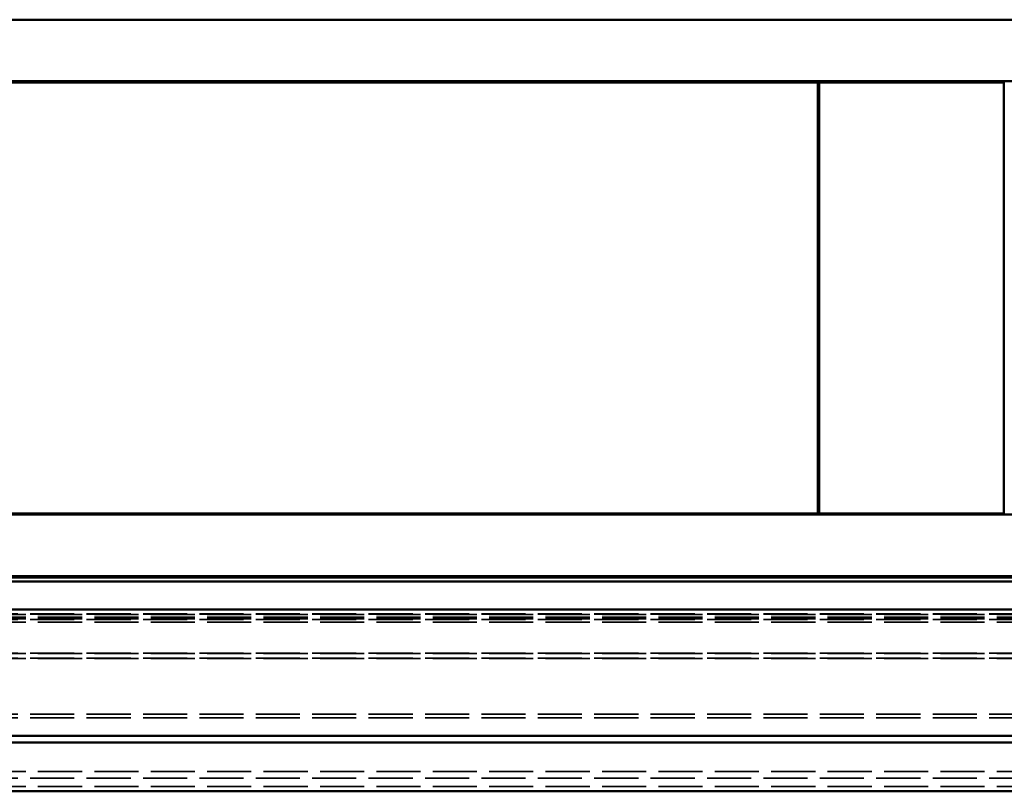
# Model space of a CAD drawing. Units: inches. Extents: x -36 to 83, y -3 to 40.
# Drawn here: x 0 to 8, y 34 to 40 of the extents above; entities that cross this region are included whole.
import ezdxf

# ---------------------------------------------------------------- set-up
doc = ezdxf.new("R2010")
doc.units = ezdxf.units.IN
doc.header["$LTSCALE"] = 2
doc.header["$MEASUREMENT"] = 0
doc.linetypes.add('DASHED', pattern=[0.2067, 0.1654, -0.0413])
doc.layers.add('Hidden (ANSI)', color=7, linetype='DASHED', lineweight=35)
doc.layers.add('Visible (ANSI)', color=7, linetype='Continuous', lineweight=50)

msp = doc.modelspace()

# ---------------------------------------------------------------- linework, layer by layer
at = {"layer": 'Hidden (ANSI)', "ltscale": 1.083119}
for p, q in [((-36.3638, 35.41339), (23.6362, 35.41339)), ((-36.3638, 35.40987), (23.6362, 35.40987)), ((23.6362, 35.40737), (-36.3638, 35.40737)), ((23.6362, 35.38754), (-36.3638, 35.38754)), ((23.6362, 35.37361), (-36.3638, 35.37361)), ((-36.3638, 35.36737), (23.6362, 35.36737)), ((23.6362, 35.34754), (-36.3638, 35.34754)), ((-36.3638, 35.09416), (23.6362, 35.09416)), ((23.6362, 35.09154), (-36.3638, 35.09154)), ((-36.3638, 35.05416), (23.6362, 35.05416)), ((23.6362, 35.05154), (-36.3638, 35.05154)), ((-36.3638, 34.59827), (23.6362, 34.59827)), ((-36.3638, 34.56883), (23.6362, 34.56883)), ((23.6362, 34.13455), (-36.3638, 34.13455)), ((-36.3638, 34.08019), (23.6362, 34.08019)), ((23.6362, 34.01237), (-36.3638, 34.01237))]:
    msp.add_line(p, q, dxfattribs=at)
at = {"layer": 'Visible (ANSI)'}
for p, q in [((-36.24876, 40.23987), (23.75124, 40.23987)), ((23.75124, 39.73987), (-36.24876, 39.73987)), ((-8.2388, 39.72987), (6.2412, 39.72987)), ((6.2412, 39.72987), (6.2412, 36.22987)), ((6.2512, 36.22987), (6.2512, 39.72987)), ((6.2512, 39.72987), (7.7512, 39.72987)), ((7.7512, 39.72987), (7.7512, 36.22987)), ((-36.24876, 36.21987), (23.75124, 36.21987)), ((6.2412, 36.22987), (-8.2388, 36.22987)), ((7.7512, 36.22987), (6.2512, 36.22987)), ((23.75124, 35.71987), (-36.24876, 35.71987)), ((23.7292, 35.70987), (-36.2388, 35.70987)), ((-36.2388, 35.67787), (23.7292, 35.67787)), ((23.6362, 35.44987), (-36.3638, 35.44987)), ((-36.3638, 34.42205), (23.6362, 34.42205)), ((23.6362, 34.36769), (-36.3638, 34.36769)), ((-36.3638, 33.97237), (22.92781, 33.97237))]:
    msp.add_line(p, q, dxfattribs=at)

doc.saveas('drawing.dxf')
